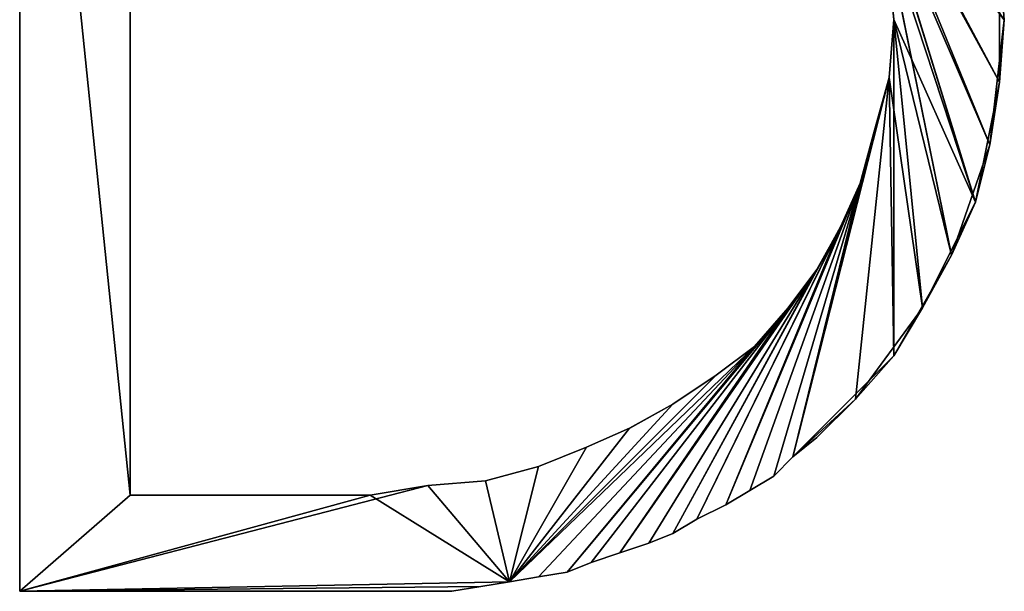
# Model space of a CAD drawing. Extents: x -50.59 to -45.38, y -3.25 to 2.95.
# Drawn here: x -50.59 to -45.38, y -3.25 to -0.23 of the extents above; entities that cross this region are included whole.
import ezdxf

# ---------------------------------------------------------------- set-up
doc = ezdxf.new("R2010")
doc.units = 0
doc.layers.get('0').update_dxf_attribs({"linetype": 'CONTINUOUS'})
doc.layers.add('7', color=7, linetype='CONTINUOUS')

# ---------------------------------------------------------------- blocks, each defined once
blk = doc.blocks.new('*U6')
at = {"color": 7}
mesh = blk.add_polyface(dxfattribs=at)
corners = [(-48.405994, 2.388, 4), (-48.227993, 2.362999, 4), (-48.303993, 2.921999, 4), (-48.075008, 2.337001, 4), (-48.760998, 2.413001, 4), (-48.506996, 2.922, 4), (-46.778992, 2.412993, 4), (-47.769989, 2.260998, 4), (-47.618023, 2.210008, 4), (-47.490997, 2.158998, 4), (-50.005997, 2.413001, 4), (-50.591, 2.947001, 4), (-47.566998, 2.744001, 4), (-46.271, 2.007, 4), (-47.237011, 2.032004, 4), (-47.110004, 1.956003, 4), (-45.609989, 1.015971, 4), (-46.905865, 1.803901, 4), (-46.805016, 1.727014, 4), (-46.702988, 1.625986, 4), (-46.524994, 1.42199, 4), (-50.006001, -2.744, 4), (-50.591, -3.252, 4), (-48.735996, -2.744, 4), (-47.922993, 2.844998, 4), (-47.058571, 2.565784, 4), (-46.397999, 2.108999, 4), (-45.889999, 1.549996, 4), (-45.432995, 0.405997, 4), (-46.373024, 1.219029, 4), (-45.382, -0.22801, 4), (-46.245991, 1.015986, 4), (-46.144001, 0.786992, 4), (-45.458, -0.889014, 4), (-46.068005, 0.533021, 4), (-45.660995, -1.472987, 4), (-46.016949, 0.278536, 4), (-45.966064, -0.227379, 4), (-45.966007, -2.007003, 4), (-45.992008, -0.533026, 4), (-46.499996, -2.539994, 4), (-46.067833, -0.812388, 4), (-46.144001, -1.092, 4), (-46.601288, -2.642169, 4), (-47.999039, -3.201007, 4), (-48.1511, -3.227016, 4), (-48.304001, -3.252, 4), (-48.710003, 2.947001, 4), (-48.101006, 2.896001, 4), (-47.718994, 2.819999, 4), (-47.210495, 2.641747, 4), (-46.906006, 2.490001, 4), (-46.626972, 2.311984, 4), (-46.500023, 2.21002, 4), (-46.068012, 1.778017, 4), (-45.737007, 1.295014, 4), (-45.508999, 0.710999, 4), (-45.407028, 0.101306, 4), (-45.407001, -0.559004, 4), (-45.534004, -1.193998, 4), (-45.813995, -1.752988, 4), (-46.169029, -2.23603, 4), (-46.372986, -2.438985, 4), (-46.728298, -2.718179, 4), (-46.85606, -2.795035, 4), (-46.245987, -1.320976, 4), (-47.008007, -2.871003, 4), (-47.134991, -2.946995, 4), (-46.372997, -1.549994, 4), (-47.262012, -2.998004, 4), (-47.415493, -3.049166, 4), (-46.525017, -1.753022, 4), (-47.567013, -3.100002, 4), (-47.694004, -3.15, 4), (-46.702988, -1.955994, 4), (-47.846928, -3.175989, 4), (-46.906021, -2.109017, 4), (-47.134979, -2.260989, 4), (-47.364006, -2.388005, 4), (-47.59198, -2.489992, 4), (-47.847004, -2.591003, 4), (-48.125988, -2.667999, 4), (-48.430992, -2.692999, 4), (-45.991913, 0.024121, 4), (-47.363995, 2.082996, 4), (-47.923, 2.286001, 4), (-48.583, 2.388, 4)]
mesh.append_faces([[corners[k] for k in face] for face in [(2, 4, 0), (3, 6, 2), (3, 7, 6), (5, 11, 10), (6, 12, 2), (9, 13, 6), (9, 14, 13), (15, 16, 13), (12, 24, 2), (6, 25, 12), (16, 27, 13), (20, 28, 16), (29, 30, 28), (32, 33, 30), (34, 35, 33), (36, 37, 35), (37, 38, 35), (39, 40, 38), (22, 44, 23)]], dxfattribs={"vtx0": -1, "vtx1": -1, "vtx2": -1, "color": 7})
mesh.append_faces([[corners[k] for k in face] for face in [(5, 10, 4), (11, 21, 10), (22, 23, 21), (42, 43, 40), (22, 45, 44), (26, 52, 6), (40, 61, 38), (42, 63, 43), (42, 64, 63), (65, 66, 64), (65, 67, 66), (68, 69, 67), (68, 70, 69), (71, 72, 70), (71, 73, 72), (74, 75, 73), (74, 44, 75), (44, 82, 23)]], dxfattribs={"vtx0": -1, "vtx2": -1, "color": 7})
mesh.append_faces([[corners[k] for k in face] for face in [(0, 1, 2), (1, 3, 2), (2, 5, 4), (7, 8, 6), (8, 9, 6), (14, 15, 13), (15, 17, 16), (17, 18, 16), (18, 19, 16), (19, 20, 16), (11, 22, 21), (13, 26, 6), (20, 29, 28), (29, 31, 30), (31, 32, 30), (32, 34, 33), (34, 36, 35), (37, 39, 38), (39, 41, 40), (41, 42, 40), (42, 65, 64), (65, 68, 67), (68, 71, 70), (71, 74, 73), (74, 76, 44), (76, 77, 44), (77, 78, 44), (78, 79, 44), (79, 80, 44), (80, 81, 44), (81, 82, 44)]], dxfattribs={"vtx1": -1, "vtx2": -1, "color": 7})
mesh.append_faces([[corners[k] for k in face] for face in [(22, 46, 45), (5, 47, 11), (24, 48, 2), (12, 49, 24), (25, 50, 12), (6, 51, 25), (26, 53, 52), (27, 54, 13), (16, 55, 27), (28, 56, 16), (30, 57, 28), (33, 58, 30), (35, 59, 33), (38, 60, 35), (40, 62, 61), (36, 83, 37), (9, 84, 14), (3, 85, 7), (4, 86, 0)]], dxfattribs={"vtx2": -1, "color": 7})
mesh = blk.add_polyface(dxfattribs=at)
corners = [(-50.591, 2.947001, 4), (-50.591, 2.947), (-50.591, -3.252), (-50.591, -3.252, 4)]
mesh.append_faces([[corners[k] for k in face] for face in [(0, 1, 2), (2, 3, 0)]], dxfattribs={"vtx2": -1, "color": 7})
mesh = blk.add_polyface(dxfattribs=at)
corners = [(-48.760998, 2.413), (-48.405998, 2.388), (-47.922993, 2.844999), (-48.227993, 2.362998), (-50.005997, 2.413001), (-50.591, 2.947), (-46.626972, 2.311984), (-48.075005, 2.337), (-47.769997, 2.260999), (-47.618023, 2.210008), (-50.006001, -2.744), (-50.591, -3.252), (-47.058571, 2.565784), (-46.068012, 1.778017), (-47.490997, 2.158998), (-47.237011, 2.032004), (-47.110004, 1.956003), (-46.905865, 1.803901), (-46.805016, 1.727014), (-45.508999, 0.710999), (-46.702988, 1.625986), (-48.735996, -2.743999), (-48.431, -2.693), (-48.506996, 2.922), (-47.566994, 2.743999), (-46.906006, 2.49), (-46.397999, 2.108999), (-45.737007, 1.295014), (-46.524994, 1.42199), (-45.407028, 0.101306), (-46.373009, 1.219007), (-46.245991, 1.015986), (-45.407001, -0.559004), (-46.144001, 0.786992), (-45.534004, -1.193998), (-46.068005, 0.533021), (-46.016853, 0.27754), (-45.966064, -0.227379), (-45.813995, -1.752988), (-45.992008, -0.533026), (-46.169029, -2.236029), (-46.499996, -2.539994), (-46.067211, -0.810096), (-46.144001, -1.091999), (-47.999039, -3.201007), (-48.151024, -3.227004), (-48.304001, -3.252), (-48.709995, 2.947), (-48.303997, 2.921999), (-48.101006, 2.896001), (-47.71899, 2.819996), (-47.210495, 2.641747), (-46.778992, 2.412992), (-46.500015, 2.210009), (-46.271, 2.007001), (-45.889999, 1.549996), (-45.609989, 1.015971), (-45.432995, 0.405984), (-45.382, -0.22801), (-45.458, -0.889014), (-45.660995, -1.472988), (-45.965996, -2.006994), (-46.372986, -2.438985), (-46.601288, -2.642168), (-46.728096, -2.718055), (-46.85606, -2.795036), (-46.245995, -1.320998), (-47.008015, -2.871011), (-47.134983, -2.946991), (-46.372997, -1.549993), (-47.262024, -2.998009), (-47.415493, -3.049166), (-46.525017, -1.753021), (-47.567013, -3.100002), (-47.694004, -3.15), (-46.702988, -1.955994), (-47.847004, -3.176001), (-46.906021, -2.109017), (-47.134979, -2.260989), (-47.364014, -2.388008), (-47.591969, -2.489987), (-47.847004, -2.591002), (-48.125992, -2.668), (-45.991913, 0.024121), (-47.363995, 2.082996), (-47.922997, 2.286001), (-48.583, 2.388)]
mesh.append_faces([[corners[k] for k in face] for face in [(11, 45, 46), (23, 5, 47), (2, 48, 49), (24, 2, 50), (12, 24, 51), (6, 25, 52), (26, 6, 53), (13, 26, 54), (27, 13, 55), (19, 27, 56), (29, 19, 57), (32, 29, 58), (34, 32, 59), (38, 34, 60), (40, 38, 61), (41, 40, 62), (36, 37, 83), (14, 15, 84), (7, 8, 85), (0, 1, 86)]], dxfattribs={"vtx0": -1, "color": 7})
mesh.append_faces([[corners[k] for k in face] for face in [(1, 2, 3), (3, 6, 7), (8, 6, 9), (5, 10, 11), (9, 13, 14), (15, 13, 16), (16, 13, 17), (17, 13, 18), (18, 19, 20), (20, 19, 28), (28, 29, 30), (30, 29, 31), (31, 32, 33), (33, 34, 35), (35, 34, 36), (37, 38, 39), (39, 41, 42), (42, 41, 43), (43, 65, 66), (66, 68, 69), (69, 71, 72), (72, 74, 75), (75, 44, 77), (77, 44, 78), (78, 44, 79), (79, 44, 80), (80, 44, 81), (81, 44, 82), (82, 44, 22)]], dxfattribs={"vtx0": -1, "vtx1": -1, "color": 7})
mesh.append_faces([[corners[k] for k in face] for face in [(0, 2, 1), (2, 4, 5), (3, 2, 6), (7, 6, 8), (6, 2, 12), (9, 6, 13), (14, 13, 15), (18, 13, 19), (2, 5, 23), (12, 2, 24), (13, 6, 26), (19, 13, 27), (28, 19, 29), (31, 29, 32), (33, 32, 34), (36, 34, 37), (37, 34, 38), (39, 38, 40), (39, 40, 41), (11, 22, 44)]], dxfattribs={"vtx0": -1, "vtx1": -1, "vtx2": -1, "color": 7})
mesh.append_faces([[corners[k] for k in face] for face in [(2, 0, 4), (5, 4, 10), (11, 10, 21), (11, 21, 22), (6, 12, 25), (11, 44, 45), (2, 23, 48), (43, 41, 63), (43, 63, 64), (43, 64, 65), (66, 65, 67), (66, 67, 68), (69, 68, 70), (69, 70, 71), (72, 71, 73), (72, 73, 74), (75, 74, 76), (75, 76, 44)]], dxfattribs={"vtx0": -1, "vtx2": -1, "color": 7})
mesh = blk.add_polyface(dxfattribs=at)
corners = [(-50.006001, 2.413), (-50.006001, -2.744), (-50.006001, -2.744, 4), (-50.006001, 2.413, 4)]
mesh.append_faces([[corners[k] for k in face] for face in [(0, 2, 1), (2, 0, 3)]], dxfattribs={"vtx0": -1, "color": 7})
mesh = blk.add_polyface(dxfattribs=at)
corners = [(-45.382, -0.228005, 4), (-45.382, -0.228005), (-45.407021, 0.10121), (-45.407021, 0.10121, 4)]
mesh.append_faces([[corners[k] for k in face] for face in [(0, 1, 2), (2, 3, 0)]], dxfattribs={"vtx2": -1, "color": 7})
mesh = blk.add_polyface(dxfattribs=at)
corners = [(-45.992004, -0.533016, 4), (-45.992004, -0.533016), (-45.966, -0.228004), (-45.966, -0.228004, 4)]
mesh.append_faces([[corners[k] for k in face] for face in [(0, 2, 1), (2, 0, 3)]], dxfattribs={"vtx0": -1, "color": 7})
mesh = blk.add_polyface(dxfattribs=at)
corners = [(-45.382, -0.228004, 4), (-45.407001, -0.559017), (-45.382, -0.228004), (-45.407001, -0.559017, 4)]
mesh.append_faces([[corners[k] for k in face] for face in [(0, 1, 2)]], dxfattribs={"vtx0": -1, "color": 7})
mesh.append_faces([[corners[k] for k in face] for face in [(0, 3, 1)]], dxfattribs={"vtx2": -1, "color": 7})
mesh = blk.add_polyface(dxfattribs=at)
corners = [(-45.992004, -0.533009, 4), (-46.067303, -0.810438), (-45.992004, -0.533009), (-46.067924, -0.812731, 4)]
mesh.append_faces([[corners[k] for k in face] for face in [(0, 1, 3)]], dxfattribs={"vtx0": -1, "color": 7})
mesh.append_faces([[corners[k] for k in face] for face in [(0, 2, 1)]], dxfattribs={"vtx2": -1, "color": 7})
mesh = blk.add_polyface(dxfattribs=at)
corners = [(-45.406998, -0.558987, 4), (-45.458, -0.889012, 4), (-45.407001, -0.558987), (-45.458, -0.889012)]
mesh.append_faces([[corners[k] for k in face] for face in [(0, 1, 2)]], dxfattribs={"vtx1": -1, "color": 7})
mesh.append_faces([[corners[k] for k in face] for face in [(1, 3, 2)]], dxfattribs={"vtx2": -1, "color": 7})
mesh = blk.add_polyface(dxfattribs=at)
corners = [(-46.067902, -0.812657, 4), (-46.143997, -1.091999, 4), (-46.067902, -0.812658), (-46.143997, -1.091999)]
mesh.append_faces([[corners[k] for k in face] for face in [(1, 2, 3)]], dxfattribs={"vtx0": -1, "color": 7})
mesh.append_faces([[corners[k] for k in face] for face in [(0, 2, 1)]], dxfattribs={"vtx1": -1, "color": 7})
mesh = blk.add_polyface(dxfattribs=at)
corners = [(-45.458, -0.889001, 4), (-45.534004, -1.193998, 4), (-45.534004, -1.193998), (-45.458, -0.889001)]
mesh.append_faces([[corners[k] for k in face] for face in [(0, 1, 2), (2, 3, 0)]], dxfattribs={"vtx2": -1, "color": 7})
mesh = blk.add_polyface(dxfattribs=at)
corners = [(-46.144001, -1.092001, 4), (-46.245991, -1.320982, 4), (-46.245998, -1.321003), (-46.144001, -1.092001)]
mesh.append_faces([[corners[k] for k in face] for face in [(0, 2, 1), (2, 0, 3)]], dxfattribs={"vtx0": -1, "color": 7})
mesh = blk.add_polyface(dxfattribs=at)
corners = [(-45.660995, -1.472986, 4), (-45.660995, -1.472986), (-45.534004, -1.194), (-45.534004, -1.194, 4)]
mesh.append_faces([[corners[k] for k in face] for face in [(0, 1, 2), (2, 3, 0)]], dxfattribs={"vtx2": -1, "color": 7})
mesh = blk.add_polyface(dxfattribs=at)
corners = [(-46.372997, -1.549992, 4), (-46.372997, -1.549992), (-46.245995, -1.320994), (-46.245995, -1.320994, 4)]
mesh.append_faces([[corners[k] for k in face] for face in [(0, 2, 1), (2, 0, 3)]], dxfattribs={"vtx0": -1, "color": 7})
mesh = blk.add_polyface(dxfattribs=at)
corners = [(-45.661003, -1.473001, 4), (-45.813992, -1.752977), (-45.661003, -1.473), (-45.813992, -1.752977, 4)]
mesh.append_faces([[corners[k] for k in face] for face in [(0, 1, 2)]], dxfattribs={"vtx0": -1, "color": 7})
mesh.append_faces([[corners[k] for k in face] for face in [(0, 3, 1)]], dxfattribs={"vtx2": -1, "color": 7})
mesh = blk.add_polyface(dxfattribs=at)
corners = [(-46.373009, -1.550004, 4), (-46.525009, -1.753009), (-46.373009, -1.550003), (-46.525009, -1.753009, 4)]
mesh.append_faces([[corners[k] for k in face] for face in [(0, 1, 3)]], dxfattribs={"vtx0": -1, "color": 7})
mesh.append_faces([[corners[k] for k in face] for face in [(0, 2, 1)]], dxfattribs={"vtx2": -1, "color": 7})
mesh = blk.add_polyface(dxfattribs=at)
corners = [(-46.525009, -1.753011, 4), (-46.702995, -1.955998, 4), (-46.525009, -1.753011), (-46.702995, -1.955997)]
mesh.append_faces([[corners[k] for k in face] for face in [(1, 2, 3)]], dxfattribs={"vtx0": -1, "color": 7})
mesh.append_faces([[corners[k] for k in face] for face in [(0, 2, 1)]], dxfattribs={"vtx1": -1, "color": 7})
mesh = blk.add_polyface(dxfattribs=at)
corners = [(-45.814003, -1.753008, 4), (-45.965996, -2.006998, 4), (-45.814003, -1.753008), (-45.965996, -2.006998)]
mesh.append_faces([[corners[k] for k in face] for face in [(0, 1, 2)]], dxfattribs={"vtx1": -1, "color": 7})
mesh.append_faces([[corners[k] for k in face] for face in [(1, 3, 2)]], dxfattribs={"vtx2": -1, "color": 7})
mesh = blk.add_polyface(dxfattribs=at)
corners = [(-46.702995, -1.955996, 4), (-46.90601, -2.10901, 4), (-46.90601, -2.10901), (-46.702995, -1.955996)]
mesh.append_faces([[corners[k] for k in face] for face in [(0, 2, 1), (2, 0, 3)]], dxfattribs={"vtx0": -1, "color": 7})
mesh = blk.add_polyface(dxfattribs=at)
corners = [(-45.966007, -2.007004, 4), (-46.16901, -2.236014, 4), (-46.16901, -2.236013), (-45.965996, -2.006995)]
mesh.append_faces([[corners[k] for k in face] for face in [(0, 1, 2), (2, 3, 0)]], dxfattribs={"vtx2": -1, "color": 7})
mesh = blk.add_polyface(dxfattribs=at)
corners = [(-47.134983, -2.260992, 4), (-47.134983, -2.260992), (-46.906002, -2.109006), (-46.906002, -2.109006, 4)]
mesh.append_faces([[corners[k] for k in face] for face in [(0, 2, 1), (2, 0, 3)]], dxfattribs={"vtx0": -1, "color": 7})
mesh = blk.add_polyface(dxfattribs=at)
corners = [(-46.372986, -2.438985, 4), (-46.372986, -2.438985), (-46.16901, -2.236013), (-46.16901, -2.236014, 4)]
mesh.append_faces([[corners[k] for k in face] for face in [(0, 1, 2), (2, 3, 0)]], dxfattribs={"vtx2": -1, "color": 7})
mesh = blk.add_polyface(dxfattribs=at)
corners = [(-47.134991, -2.260996, 4), (-47.363998, -2.388), (-47.134991, -2.260995), (-47.363987, -2.387995, 4)]
mesh.append_faces([[corners[k] for k in face] for face in [(0, 1, 3)]], dxfattribs={"vtx0": -1, "color": 7})
mesh.append_faces([[corners[k] for k in face] for face in [(0, 2, 1)]], dxfattribs={"vtx2": -1, "color": 7})
mesh = blk.add_polyface(dxfattribs=at)
corners = [(-47.364006, -2.388006, 4), (-47.591988, -2.489996, 4), (-47.364006, -2.388006), (-47.591976, -2.48999)]
mesh.append_faces([[corners[k] for k in face] for face in [(1, 2, 3)]], dxfattribs={"vtx0": -1, "color": 7})
mesh.append_faces([[corners[k] for k in face] for face in [(0, 2, 1)]], dxfattribs={"vtx1": -1, "color": 7})
mesh = blk.add_polyface(dxfattribs=at)
corners = [(-46.373005, -2.438999, 4), (-46.373005, -2.438999), (-46.5, -2.539998), (-46.5, -2.539998, 4)]
mesh.append_faces([[corners[k] for k in face] for face in [(0, 2, 1), (2, 0, 3)]], dxfattribs={"vtx0": -1, "color": 7})
mesh = blk.add_polyface(dxfattribs=at)
corners = [(-47.591995, -2.489998, 4), (-47.847, -2.591, 4), (-47.847, -2.590999), (-47.591995, -2.489998)]
mesh.append_faces([[corners[k] for k in face] for face in [(0, 2, 1), (2, 0, 3)]], dxfattribs={"vtx0": -1, "color": 7})
mesh = blk.add_polyface(dxfattribs=at)
corners = [(-46.600998, -2.641996, 4), (-46.5, -2.539996, 4), (-46.499996, -2.539996), (-46.600998, -2.641996)]
mesh.append_faces([[corners[k] for k in face] for face in [(0, 2, 1), (2, 0, 3)]], dxfattribs={"vtx0": -1, "color": 7})
mesh = blk.add_polyface(dxfattribs=at)
corners = [(-48.125996, -2.668, 4), (-48.125996, -2.668), (-47.847004, -2.591002), (-47.847004, -2.591002, 4)]
mesh.append_faces([[corners[k] for k in face] for face in [(0, 2, 1), (2, 0, 3)]], dxfattribs={"vtx0": -1, "color": 7})
mesh = blk.add_polyface(dxfattribs=at)
corners = [(-46.728413, -2.718245, 4), (-46.601292, -2.642172, 4), (-46.72821, -2.718123), (-46.601292, -2.642172)]
mesh.append_faces([[corners[k] for k in face] for face in [(1, 2, 3)]], dxfattribs={"vtx0": -1, "color": 7})
mesh.append_faces([[corners[k] for k in face] for face in [(0, 2, 1)]], dxfattribs={"vtx1": -1, "color": 7})
mesh = blk.add_polyface(dxfattribs=at)
corners = [(-48.431, -2.693), (-48.735996, -2.743999), (-48.430996, -2.692999, 4), (-48.735996, -2.743999, 4)]
mesh.append_faces([[corners[k] for k in face] for face in [(0, 1, 2)]], dxfattribs={"vtx1": -1, "color": 7})
mesh.append_faces([[corners[k] for k in face] for face in [(1, 3, 2)]], dxfattribs={"vtx2": -1, "color": 7})
mesh = blk.add_polyface(dxfattribs=at)
corners = [(-48.430996, -2.692999, 4), (-48.125988, -2.667999, 4), (-48.125996, -2.668), (-48.431, -2.693)]
mesh.append_faces([[corners[k] for k in face] for face in [(0, 1, 2), (2, 3, 0)]], dxfattribs={"vtx2": -1, "color": 7})
mesh = blk.add_polyface(dxfattribs=at)
corners = [(-48.736, -2.744, 4), (-50.006001, -2.744), (-48.736, -2.744), (-50.006001, -2.744, 4)]
mesh.append_faces([[corners[k] for k in face] for face in [(0, 1, 3)]], dxfattribs={"vtx0": -1, "color": 7})
mesh.append_faces([[corners[k] for k in face] for face in [(0, 2, 1)]], dxfattribs={"vtx2": -1, "color": 7})
mesh = blk.add_polyface(dxfattribs=at)
corners = [(-46.856049, -2.79503, 4), (-46.72789, -2.717934), (-46.856049, -2.79503), (-46.72789, -2.717934, 4)]
mesh.append_faces([[corners[k] for k in face] for face in [(0, 1, 3)]], dxfattribs={"vtx0": -1, "color": 7})
mesh.append_faces([[corners[k] for k in face] for face in [(0, 2, 1)]], dxfattribs={"vtx2": -1, "color": 7})
mesh = blk.add_polyface(dxfattribs=at)
corners = [(-46.856014, -2.795007, 4), (-46.856014, -2.795008), (-47.008007, -2.871005), (-47.008007, -2.871004, 4)]
mesh.append_faces([[corners[k] for k in face] for face in [(0, 2, 1), (2, 0, 3)]], dxfattribs={"vtx0": -1, "color": 7})
mesh = blk.add_polyface(dxfattribs=at)
corners = [(-47.007996, -2.870997, 4), (-47.008007, -2.871005), (-47.134983, -2.94699), (-47.134983, -2.94699, 4)]
mesh.append_faces([[corners[k] for k in face] for face in [(0, 2, 1), (2, 0, 3)]], dxfattribs={"vtx0": -1, "color": 7})
mesh = blk.add_polyface(dxfattribs=at)
corners = [(-47.135006, -2.947003, 4), (-47.262005, -2.998), (-47.134998, -2.947), (-47.26199, -2.997996, 4)]
mesh.append_faces([[corners[k] for k in face] for face in [(0, 1, 2)]], dxfattribs={"vtx0": -1, "color": 7})
mesh.append_faces([[corners[k] for k in face] for face in [(0, 3, 1)]], dxfattribs={"vtx2": -1, "color": 7})
mesh = blk.add_polyface(dxfattribs=at)
corners = [(-47.415234, -3.049078, 4), (-47.26202, -2.998006, 4), (-47.415234, -3.049078), (-47.262024, -2.998008)]
mesh.append_faces([[corners[k] for k in face] for face in [(1, 2, 3)]], dxfattribs={"vtx0": -1, "color": 7})
mesh.append_faces([[corners[k] for k in face] for face in [(0, 2, 1)]], dxfattribs={"vtx1": -1, "color": 7})
mesh = blk.add_polyface(dxfattribs=at)
corners = [(-47.567013, -3.100003, 4), (-47.41526, -3.049087), (-47.567013, -3.100003), (-47.41526, -3.049086, 4)]
mesh.append_faces([[corners[k] for k in face] for face in [(0, 1, 3)]], dxfattribs={"vtx0": -1, "color": 7})
mesh.append_faces([[corners[k] for k in face] for face in [(0, 2, 1)]], dxfattribs={"vtx2": -1, "color": 7})
mesh = blk.add_polyface(dxfattribs=at)
corners = [(-47.567001, -3.100001), (-47.694004, -3.150002), (-47.694004, -3.150002, 4), (-47.567001, -3.100001, 4)]
mesh.append_faces([[corners[k] for k in face] for face in [(0, 2, 1), (2, 0, 3)]], dxfattribs={"vtx0": -1, "color": 7})
mesh = blk.add_polyface(dxfattribs=at)
corners = [(-47.998997, -3.200999, 4), (-47.846909, -3.175985, 4), (-47.846981, -3.175997), (-47.999039, -3.201006)]
mesh.append_faces([[corners[k] for k in face] for face in [(0, 2, 1), (2, 0, 3)]], dxfattribs={"vtx0": -1, "color": 7})
mesh = blk.add_polyface(dxfattribs=at)
corners = [(-47.693996, -3.15, 4), (-47.847023, -3.176004, 4), (-47.693996, -3.15), (-47.847023, -3.176004)]
mesh.append_faces([[corners[k] for k in face] for face in [(0, 1, 2)]], dxfattribs={"vtx1": -1, "color": 7})
mesh.append_faces([[corners[k] for k in face] for face in [(1, 3, 2)]], dxfattribs={"vtx2": -1, "color": 7})
mesh = blk.add_polyface(dxfattribs=at)
corners = [(-48.150948, -3.226992, 4), (-48.304001, -3.252001, 4), (-48.304001, -3.252), (-48.150948, -3.226992)]
mesh.append_faces([[corners[k] for k in face] for face in [(0, 1, 2), (2, 3, 0)]], dxfattribs={"vtx2": -1, "color": 7})
mesh = blk.add_polyface(dxfattribs=at)
corners = [(-47.999046, -3.201007, 4), (-47.999004, -3.201001), (-48.151146, -3.227025, 4), (-48.151077, -3.227013)]
mesh.append_faces([[corners[k] for k in face] for face in [(1, 2, 3)]], dxfattribs={"vtx0": -1, "color": 7})
mesh.append_faces([[corners[k] for k in face] for face in [(0, 2, 1)]], dxfattribs={"vtx1": -1, "color": 7})
mesh = blk.add_polyface(dxfattribs=at)
corners = [(-50.591, -3.252, 4), (-50.591, -3.252), (-48.304001, -3.252), (-48.304001, -3.252, 4)]
mesh.append_faces([[corners[k] for k in face] for face in [(0, 1, 2), (2, 3, 0)]], dxfattribs={"vtx2": -1, "color": 7})

msp = doc.modelspace()

# ---------------------------------------------------------------- linework, layer by layer
at = {"layer": '7', "linetype": 'CONTINUOUS'}
for points in [[(-50.591, -3.252), (-50.591, 2.947)], [(-50.006, 2.413), (-50.006, -2.744), (-49.041, -2.744), (-48.736, -2.744), (-48.431, -2.693), (-48.126, -2.668), (-47.847, -2.591), (-47.592, -2.49), (-47.364, -2.388), (-47.135, -2.261), (-46.906, -2.109), (-46.703, -1.956), (-46.525, -1.753), (-46.373, -1.55), (-46.246, -1.321), (-46.144, -1.092), (-46.068, -0.813), (-45.992, -0.533), (-45.966, -0.228), (-45.992, 0.025)], [(-45.407, 0.101), (-45.382, -0.228), (-45.407, -0.559), (-45.458, -0.889), (-45.534, -1.194), (-45.661, -1.473), (-45.814, -1.753), (-45.966, -2.007), (-46.169, -2.236), (-46.373, -2.439), (-46.5, -2.54), (-46.601, -2.642), (-46.728, -2.718), (-46.856, -2.795), (-47.008, -2.871), (-47.135, -2.947), (-47.262, -2.998), (-47.415, -3.049), (-47.567, -3.1), (-47.694, -3.15), (-47.847, -3.176), (-47.999, -3.201), (-48.151, -3.227), (-48.304, -3.252), (-48.456, -3.252), (-48.609, -3.252), (-50.591, -3.252)]]:
    msp.add_lwpolyline(points, dxfattribs=at)

# ---------------------------------------------------------------- block references
msp.add_blockref('*U6', (0, 0))

doc.saveas('drawing.dxf')
